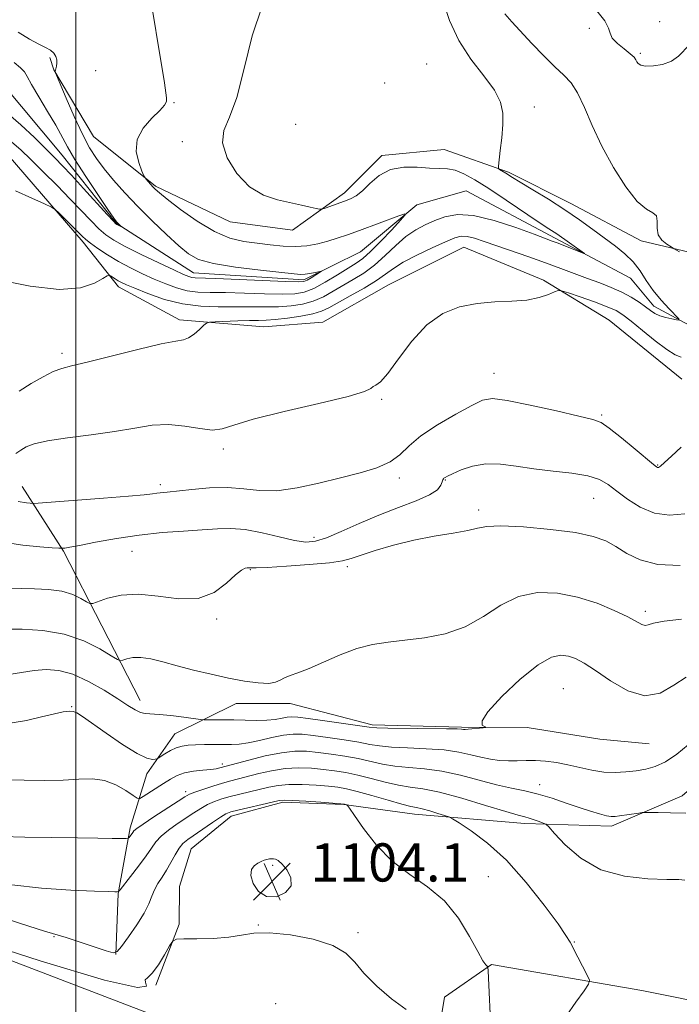
# Model space of a CAD drawing. Extents: x 2067300 to 2070200, y 289800 to 292700.
# Drawn here: x 2069488 to 2069626, y 290599 to 290805 of the extents above; entities that cross this region are included whole.
import ezdxf

# ---------------------------------------------------------------- set-up
doc = ezdxf.new("R2010")
doc.units = 0
doc.header["$MEASUREMENT"] = 0
doc.linetypes.add('rvrstm', pattern=[117.1, 50, -3.9, 0.5, -3.9, 0.5, -3.9, 0.5, -3.9, 50])
for name, color, linetype, lineweight in [('BREAKLINE DTM HARD', 7, 'Continuous', 0), ('CONTOUR INDEX', 41, 'Continuous', 13), ('CONTOUR INTERMEDIATE', 44, 'Continuous', 0), ('GRID LINE', 7, 'Continuous', 0), ('SPOT ELEVATION', 7, 'Continuous', 0), ('SPOT ELEVATION DTM', 2, 'Continuous', 13), ('STREAM - RIVER SINGLE LINE', 142, 'rvrstm', 0)]:
    doc.layers.add(name, color=color, linetype=linetype, lineweight=lineweight)
doc.styles.add('Style-WORKING', font='WORKING.shx')

# ---------------------------------------------------------------- blocks, each defined once
blk = doc.blocks.new('SPOT')
at = {"layer": 'SPOT ELEVATION'}
for p, q in [((-3.91, -3.91), (3.82, 3.81)), ((-1.65, 3.77), (1.72, -3.93))]:
    blk.add_line(p, q, dxfattribs=at)

msp = doc.modelspace()

# ---------------------------------------------------------------- linework, layer by layer
at = {"layer": 'BREAKLINE DTM HARD', "extrusion": (-0.32384, -0.006856, 0.946087), "elevation": -671150.504, "flags": 128}
msp.add_lwpolyline([(-246793.304, 1963675.602), (-246824.956, 1963659.363), (-246838.617, 1963650.502)], dxfattribs=at)
at = {"layer": 'BREAKLINE DTM HARD'}
for points in [[(2069766.5, 290701.24, 1089.01), (2069748.27, 290716.04, 1086.58), (2069722.21, 290728.25, 1085.79), (2069702.67, 290736.54, 1085.1), (2069679.22, 290747.44, 1084.66), (2069659.23, 290748.78, 1083.84), (2069618.39, 290758.4, 1081.62), (2069603.63, 290766.24, 1080.58), (2069590.6, 290772.78, 1080.19), (2069577.14, 290777.58, 1079.01), (2069564.1, 290776.3, 1078.32), (2069556.26, 290768.49, 1078.49), (2069545.39, 290760.68, 1077.41), (2069532.35, 290762.44, 1077.36), (2069516.72, 290769.85, 1076.19), (2069503.7, 290780.3, 1075.1), (2069495.46, 290794.22, 1073.97), (2069494.6, 290796.83, 1073.8)], [(2069485.88, 290776.39, 1075.4), (2069501.59, 290758.18, 1076.38), (2069508.95, 290748.82, 1078.6), (2069521.72, 290741.92, 1079.53), (2069539.42, 290740.42, 1080.96), (2069551.71, 290741.39, 1081.55), (2069565.49, 290749.23, 1081.3), (2069581.23, 290757.08, 1081.05), (2069597.94, 290750.17, 1081.59), (2069611.69, 290741.79, 1083.32), (2069626.91, 290729.48, 1083.17)], [(2069200.52, 290714.53, 1100.62), (2069288.46, 290680.97, 1102.39), (2069359.14, 290655.33, 1103.03), (2069439.26, 290625.87, 1103.81), (2069533.06, 290589.87, 1105.29), (2069652.8, 290546.97, 1109.37), (2069793.25, 290495.23, 1115.27), (2069856.55, 290473.54, 1118.32), (2069911.64, 290454.91, 1121.27), (2069960.39, 290442.17, 1123.58)], [(2069508.42, 290609.01, 1102.02), (2069508.93, 290621.79, 1100.06), (2069511.41, 290635.55, 1097.6), (2069514.87, 290646.85, 1094.55), (2069520.78, 290655.2, 1093.08), (2069533.57, 290661.58, 1090.72), (2069544.88, 290661.56, 1090.47), (2069562.08, 290657.11, 1091.65), (2069580.76, 290656.59, 1091.85), (2069594.53, 290656.57, 1092.24), (2069609.76, 290654.09, 1092.34), (2069620.09, 290653.09, 1092.83)], [(2069714.47, 290647.05, 1096.52), (2069688.42, 290653.48, 1097.01), (2069667.29, 290658.43, 1095.68), (2069652.54, 290658.45, 1094.94), (2069640.74, 290654.04, 1095.04), (2069626.95, 290642.26, 1095.49), (2069612.19, 290635.89, 1096.42), (2069594, 290636.41, 1098.53), (2069570.9, 290638.41, 1100.7), (2069556.15, 290640.4, 1102.07), (2069543.37, 290640.91, 1102.32), (2069532.55, 290637.98, 1102.61), (2069524.18, 290631.11, 1103.06), (2069521.71, 290623.24, 1103.5), (2069521.7, 290615.38, 1103.89), (2069516.77, 290602.6, 1104.34)], [(2069575.25, 290588.26, 1104.53), (2069577.24, 290600.06, 1103.5), (2069587.08, 290606.92, 1101.88), (2069618.53, 290601.47, 1099.03), (2069652.94, 290594.54, 1097.06), (2069699.13, 290580.7, 1096.57), (2069735.5, 290574.75, 1097.16), (2069773.37, 290580.59, 1097.01), (2069805.84, 290596.77, 1097.01), (2069817.65, 290605.11, 1097.65), (2069825.53, 290611.49, 1097.65), (2069826.52, 290614.44, 1097.11)]]:
    msp.add_polyline3d(points, dxfattribs=at)
at = {"layer": 'CONTOUR INDEX', "flags": 128}
for points, elevation in [([(2069576.913, 290808.619), (2069578.274, 290804.57), (2069580.189, 290800.404), (2069582.749, 290796.493), (2069585.464, 290792.984), (2069587.696, 290789.964), (2069588.969, 290787.452), (2069589.438, 290785.167), (2069589.42, 290782.757), (2069589.194, 290780.016), (2069588.9, 290777.323), (2069588.505, 290774.037), (2069588.524, 290773.566), (2069588.715, 290773.389), (2069590.046, 290772.598), (2069591.446, 290771.721), (2069593.077, 290770.727), (2069595.715, 290769.136), (2069598.992, 290767.121), (2069602.389, 290764.937), (2069605.482, 290762.806), (2069608.239, 290760.802), (2069612.985, 290757.306), (2069614.996, 290755.709), (2069616.716, 290754.031), (2069618.147, 290752.164), (2069619.467, 290750.147), (2069620.899, 290748.056), (2069622.573, 290745.995), (2069624.241, 290744.169), (2069626.259, 290742.076), (2069626.323, 290741.84), (2069625.806, 290741.897), (2069624.801, 290742.08), (2069623.544, 290742.359), (2069622.306, 290742.736), (2069621.281, 290743.222), (2069620.343, 290743.843), (2069619.285, 290744.632), (2069617.939, 290745.599), (2069616.286, 290746.662), (2069614.344, 290747.715), (2069612.14, 290748.682), (2069609.723, 290749.604), (2069607.148, 290750.547), (2069601.552, 290752.672), (2069598.371, 290753.849), (2069594.885, 290755.079), (2069588.162, 290757.393), (2069585.547, 290758.311), (2069583.503, 290758.987), (2069581.944, 290759.371), (2069580.711, 290759.413), (2069579.379, 290759.057), (2069577.451, 290758.244), (2069574.635, 290756.971), (2069571.439, 290755.452), (2069568.575, 290753.951), (2069566.527, 290752.658), (2069564.874, 290751.447), (2069562.966, 290750.114), (2069560.367, 290748.534), (2069557.471, 290746.894), (2069553.013, 290744.42), (2069551.462, 290743.703), (2069549.633, 290743.158), (2069547.125, 290742.67), (2069544.313, 290742.256), (2069541.764, 290741.964), (2069539.862, 290741.823), (2069538.252, 290741.777), (2069536.393, 290741.748), (2069533.941, 290741.677), (2069529.211, 290741.496), (2069528.007, 290741.422), (2069527.389, 290741.227), (2069526.828, 290740.744), (2069525.921, 290739.888), (2069524.782, 290738.903), (2069523.651, 290738.113), (2069522.592, 290737.723), (2069520.956, 290737.442), (2069517.919, 290736.859), (2069513.034, 290735.704), (2069502.381, 290733.023), (2069499.119, 290732.247), (2069497.069, 290731.715), (2069495.322, 290731.057), (2069493.166, 290729.987), (2069490.689, 290728.562), (2069488.176, 290726.924)], 1080), ([(2069626.798, 290679.223), (2069623.17, 290678.8), (2069620.976, 290678.362), (2069619.85, 290678.035), (2069619.221, 290677.929), (2069618.552, 290678.138), (2069615.614, 290679.691), (2069612.769, 290681.054), (2069609.147, 290682.548), (2069605.072, 290683.861), (2069600.845, 290684.696), (2069596.659, 290684.813), (2069592.68, 290683.989), (2069588.999, 290682.147), (2069585.396, 290679.81), (2069581.575, 290677.648), (2069577.356, 290676.18), (2069573.013, 290675.314), (2069568.934, 290674.808), (2069565.386, 290674.419), (2069562.151, 290673.917), (2069558.887, 290673.071), (2069555.377, 290671.753), (2069551.897, 290670.235), (2069548.847, 290668.889), (2069546.531, 290667.989), (2069544.873, 290667.418), (2069543.702, 290666.959), (2069542.812, 290666.458), (2069541.846, 290666.01), (2069540.41, 290665.772), (2069538.209, 290665.864), (2069535.337, 290666.257), (2069531.984, 290666.888), (2069528.351, 290667.689), (2069524.687, 290668.578), (2069521.247, 290669.473), (2069518.243, 290670.283), (2069515.703, 290670.905), (2069513.607, 290671.228), (2069511.939, 290671.193), (2069510.693, 290670.938), (2069509.864, 290670.653), (2069509.36, 290670.528), (2069508.727, 290670.762), (2069507.424, 290671.552), (2069505.039, 290672.983), (2069501.685, 290674.664), (2069497.61, 290676.088), (2069493.125, 290676.872), (2069488.819, 290677.133), (2069485.346, 290677.108)], 1090), ([(2069602.67, 290596.077), (2069604.709, 290599.011), (2069606.446, 290601.423), (2069607.391, 290602.811), (2069607.562, 290603.654), (2069607.109, 290604.674), (2069605.124, 290608.432), (2069603.501, 290611.588), (2069602.645, 290613.009), (2069600.989, 290615.409), (2069598.108, 290619.347), (2069594.34, 290624.126), (2069590.215, 290628.735), (2069586.236, 290632.355), (2069582.802, 290634.92), (2069580.286, 290636.555), (2069578.883, 290637.419), (2069578.094, 290637.823), (2069577.24, 290638.112), (2069575.83, 290638.549), (2069574.12, 290639.064), (2069572.548, 290639.502), (2069571.379, 290639.772), (2069570.173, 290640.031), (2069568.313, 290640.499), (2069565.417, 290641.313), (2069562.033, 290642.287), (2069558.945, 290643.152), (2069556.699, 290643.705), (2069554.902, 290644.019), (2069552.925, 290644.229), (2069550.324, 290644.438), (2069547.398, 290644.594), (2069544.633, 290644.609), (2069542.38, 290644.421), (2069540.467, 290644.067), (2069534.366, 290642.595), (2069532.339, 290642.081), (2069530.58, 290641.578), (2069529.042, 290641.038), (2069527.626, 290640.402), (2069526.234, 290639.619), (2069524.767, 290638.68), (2069521.275, 290636.35), (2069519.43, 290635.054), (2069517.871, 290633.792), (2069516.768, 290632.604), (2069515.85, 290631.304), (2069514.735, 290629.649), (2069513.181, 290627.524), (2069511.488, 290625.314), (2069509.307, 290622.541), (2069508.949, 290622.178), (2069508.712, 290622.127), (2069508.226, 290622.134), (2069506.858, 290622.174), (2069503.913, 290622.277), (2069498.991, 290622.488), (2069492.872, 290622.897), (2069486.632, 290623.606)], 1100)]:
    msp.add_lwpolyline(points, dxfattribs=dict(at, elevation=elevation))
at = {"layer": 'CONTOUR INTERMEDIATE', "flags": 128}
for points, elevation in [([(2069515.017, 290813.049), (2069518.572, 290791.536), (2069518.901, 290789.443), (2069519.026, 290788.344), (2069518.986, 290787.595), (2069518.594, 290786.826), (2069517.608, 290785.74), (2069515.941, 290784.114), (2069514.135, 290782.026), (2069512.887, 290779.63), (2069512.689, 290777.114), (2069513.2, 290774.797), (2069513.876, 290773.037), (2069514.292, 290772.063), (2069514.523, 290771.615), (2069514.768, 290771.311), (2069516.185, 290769.727), (2069516.672, 290769.235), (2069517.516, 290768.511), (2069519.186, 290767.172), (2069521.974, 290765.012), (2069525.464, 290762.519), (2069529.064, 290760.355), (2069532.306, 290759.014), (2069535.229, 290758.323), (2069537.999, 290757.937), (2069540.744, 290757.59), (2069543.436, 290757.318), (2069546.012, 290757.232), (2069548.419, 290757.412), (2069550.663, 290757.809), (2069552.763, 290758.343), (2069554.775, 290758.957), (2069556.906, 290759.687), (2069559.401, 290760.594), (2069567.661, 290763.664), (2069568.897, 290764.087), (2069568.993, 290763.853), (2069568.032, 290762.761), (2069566.174, 290760.753), (2069563.896, 290758.341), (2069561.754, 290756.179), (2069560.13, 290754.735), (2069558.722, 290753.729), (2069554.799, 290751.302), (2069552.25, 290749.776), (2069549.849, 290748.478), (2069547.863, 290747.686), (2069545.851, 290747.333), (2069543.199, 290747.266), (2069539.516, 290747.346), (2069535.317, 290747.48), (2069531.344, 290747.589), (2069528.158, 290747.63), (2069525.606, 290747.714), (2069523.359, 290747.988), (2069521.133, 290748.561), (2069518.847, 290749.396), (2069516.466, 290750.413), (2069513.978, 290751.549), (2069511.454, 290752.785), (2069508.984, 290754.115), (2069506.669, 290755.51), (2069504.662, 290756.833), (2069503.123, 290757.926), (2069502.123, 290758.704), (2069501.364, 290759.396), (2069496.46, 290764.288), (2069495.707, 290764.993), (2069494.925, 290765.484), (2069493.443, 290766.18), (2069490.804, 290767.381), (2069487.397, 290768.898)], 1076), ([(2069539.012, 290807.553), (2069536.956, 290801.338), (2069535.306, 290794.48), (2069533.773, 290788.462), (2069532.208, 290784.349), (2069531.011, 290781.516), (2069530.723, 290778.92), (2069531.725, 290775.799), (2069533.763, 290772.528), (2069536.425, 290769.764), (2069539.333, 290767.992), (2069542.245, 290767.004), (2069547.271, 290765.925), (2069549.102, 290765.499), (2069550.369, 290765.187), (2069551.077, 290765.03), (2069551.558, 290765.05), (2069552.223, 290765.267), (2069556.28, 290766.724), (2069557.546, 290767.216), (2069558.729, 290767.855), (2069560.027, 290768.885), (2069561.612, 290770.423), (2069563.559, 290772.082), (2069565.918, 290773.349), (2069568.67, 290773.859), (2069571.515, 290773.837), (2069574.087, 290773.656), (2069576.125, 290773.59), (2069577.809, 290773.515), (2069579.428, 290773.211), (2069581.26, 290772.481), (2069583.532, 290771.228), (2069586.464, 290769.38), (2069590.111, 290766.966), (2069597.05, 290762.286), (2069599.048, 290760.954), (2069600.698, 290759.88), (2069606.494, 290755.809), (2069606.418, 290755.778), (2069605.677, 290756.066), (2069601.007, 290757.912), (2069599.773, 290758.379), (2069595.954, 290759.796), (2069592.165, 290761.19), (2069587.633, 290762.686), (2069583.303, 290763.736), (2069579.905, 290763.94), (2069577.306, 290763.482), (2069575.158, 290762.69), (2069573.158, 290761.809), (2069571.182, 290760.745), (2069569.154, 290759.32), (2069567.016, 290757.44), (2069564.796, 290755.342), (2069562.543, 290753.345), (2069560.303, 290751.694), (2069558.103, 290750.319), (2069553.906, 290747.861), (2069551.856, 290746.739), (2069549.741, 290745.818), (2069547.494, 290745.178), (2069545.082, 290744.794), (2069542.481, 290744.615), (2069539.67, 290744.584), (2069536.635, 290744.622), (2069533.365, 290744.648), (2069529.861, 290744.628), (2069526.176, 290744.74), (2069522.376, 290745.211), (2069518.581, 290746.174), (2069515.121, 290747.381), (2069512.378, 290748.491), (2069510.61, 290749.245), (2069509.57, 290749.724), (2069508.887, 290750.091), (2069508.265, 290750.473), (2069507.285, 290751.127), (2069507.01, 290751.253), (2069506.597, 290751.099), (2069505.693, 290750.532), (2069503.944, 290749.539), (2069501.007, 290748.586), (2069496.539, 290748.258), (2069490.506, 290748.939), (2069484.12, 290750.202)], 1078), ([(2069609.138, 290806.597), (2069610.807, 290804.488), (2069611.571, 290802.985), (2069611.865, 290801.888), (2069612.328, 290800.889), (2069613.412, 290799.761), (2069614.831, 290798.604), (2069616.109, 290797.597), (2069616.891, 290796.87), (2069617.279, 290796.358), (2069617.494, 290795.942), (2069617.757, 290795.539), (2069618.289, 290795.2), (2069619.312, 290795.009), (2069620.944, 290795.045), (2069622.883, 290795.37), (2069624.725, 290796.043), (2069626.171, 290797.076), (2069628.519, 290799.485)], 1084), ([(2069589.831, 290805.961), (2069591.292, 290804.265), (2069595.528, 290799.736), (2069598.015, 290797.129), (2069600.316, 290794.829), (2069602.178, 290793.09), (2069603.706, 290791.481), (2069605.089, 290789.396), (2069606.514, 290786.38), (2069608.144, 290782.571), (2069610.135, 290778.257), (2069612.561, 290773.781), (2069615.153, 290769.709), (2069617.559, 290766.663), (2069619.481, 290765.034), (2069620.831, 290764.286), (2069621.577, 290763.652), (2069621.762, 290762.546), (2069621.745, 290761.116), (2069621.959, 290759.69), (2069622.702, 290758.541), (2069623.726, 290757.704), (2069624.644, 290757.159), (2069625.294, 290756.791), (2069626.411, 290756.104)], 1082), ([(2069487.932, 290802.133), (2069490.33, 290800.661), (2069492.257, 290799.628), (2069493.702, 290798.924), (2069494.742, 290798.343), (2069495.448, 290797.717), (2069495.873, 290797.036), (2069496.061, 290796.329), (2069496.064, 290795.633), (2069495.96, 290795.003), (2069495.689, 290793.911), (2069495.72, 290793.778), (2069495.984, 290793.129), (2069498.026, 290788.298), (2069499.702, 290784.454), (2069501.407, 290780.772), (2069502.909, 290777.918), (2069504.348, 290775.657), (2069505.959, 290773.528), (2069507.933, 290771.154), (2069510.293, 290768.502), (2069513.017, 290765.624), (2069516.025, 290762.617), (2069519.003, 290759.759), (2069521.581, 290757.371), (2069523.596, 290755.681), (2069525.724, 290754.534), (2069528.85, 290753.682), (2069533.49, 290752.925), (2069538.684, 290752.272), (2069545.773, 290751.492), (2069547.145, 290751.391), (2069548.023, 290751.444), (2069549.036, 290751.613), (2069550.104, 290751.828), (2069551.432, 290752.109), (2069551.45, 290752.047), (2069551.043, 290751.778), (2069549.33, 290750.704), (2069548.486, 290750.203), (2069547.795, 290749.917), (2069546.566, 290749.837), (2069543.916, 290749.917), (2069529.322, 290750.53), (2069525.037, 290750.688), (2069524.341, 290750.764), (2069523.685, 290750.949), (2069522.572, 290751.411), (2069520.553, 290752.336), (2069517.396, 290753.819), (2069513.727, 290755.579), (2069510.392, 290757.238), (2069508.013, 290758.537), (2069506.332, 290759.666), (2069504.87, 290760.932), (2069503.218, 290762.588), (2069498.861, 290767.159), (2069496.091, 290769.983), (2069493.222, 290772.858), (2069490.62, 290775.441), (2069488.521, 290777.482), (2069486.633, 290779.069)], 1074), ([(2069487.102, 290795.741), (2069488.466, 290794.679), (2069489.265, 290793.834), (2069489.879, 290792.827), (2069490.783, 290791.179), (2069492.297, 290788.598), (2069494.127, 290785.537), (2069495.822, 290782.631), (2069498.264, 290778.128), (2069499.84, 290775.454), (2069502.119, 290771.896), (2069504.642, 290768.103), (2069506.755, 290764.981), (2069507.98, 290763.195), (2069508.52, 290762.443), (2069508.749, 290762.182), (2069509.487, 290761.469), (2069509.48, 290761.455), (2069508.637, 290761.855), (2069508.419, 290762.006), (2069507.885, 290762.554), (2069506.618, 290763.939), (2069501.667, 290769.393), (2069499.14, 290772.153), (2069497.265, 290774.154), (2069495.688, 290775.77), (2069493.85, 290777.599), (2069491.364, 290780.042), (2069488.537, 290782.71), (2069485.845, 290785.018)], 1072), ([(2069626.732, 290734.111), (2069625.496, 290734.576), (2069623.766, 290735.659), (2069621.337, 290737.498), (2069618.64, 290739.673), (2069616.262, 290741.622), (2069614.58, 290742.938), (2069613.143, 290743.825), (2069611.288, 290744.64), (2069608.596, 290745.639), (2069605.619, 290746.68), (2069603.15, 290747.522), (2069601.741, 290747.971), (2069600.987, 290748.027), (2069600.24, 290747.737), (2069598.962, 290747.178), (2069597.044, 290746.535), (2069594.482, 290746.024), (2069591.318, 290745.783), (2069587.755, 290745.638), (2069584.042, 290745.339), (2069580.389, 290744.63), (2069576.864, 290743.233), (2069573.5, 290740.861), (2069570.352, 290737.439), (2069567.574, 290733.713), (2069565.344, 290730.639), (2069563.786, 290728.914), (2069562.804, 290728.202), (2069562.249, 290727.911), (2069561.803, 290727.53), (2069560.462, 290726.873), (2069557.051, 290725.835), (2069550.934, 290724.376), (2069543.625, 290722.711), (2069537.175, 290721.12), (2069533.087, 290719.854), (2069530.654, 290719.043), (2069528.622, 290718.79), (2069525.994, 290719.109), (2069522.826, 290719.654), (2069519.432, 290719.995), (2069516.021, 290719.81), (2069512.372, 290719.229), (2069508.161, 290718.493), (2069503.255, 290717.8), (2069498.294, 290717.162), (2069494.114, 290716.551), (2069491.322, 290715.936), (2069489.628, 290715.298), (2069488.514, 290714.621), (2069487.474, 290713.931)], 1082), ([(2069626.752, 290715.239), (2069624.755, 290713.338), (2069623.28, 290711.994), (2069622.413, 290711.268), (2069621.996, 290711.005), (2069621.808, 290710.993), (2069621.597, 290711.11), (2069620.986, 290711.597), (2069617.126, 290714.831), (2069614.249, 290717.212), (2069611.716, 290719.233), (2069609.988, 290720.404), (2069608.25, 290721.06), (2069605.368, 290721.739), (2069600.645, 290722.823), (2069595.133, 290724.059), (2069590.323, 290725.032), (2069587.255, 290725.393), (2069585.181, 290725.046), (2069582.906, 290723.956), (2069579.58, 290722.154), (2069575.741, 290719.92), (2069572.275, 290717.6), (2069569.802, 290715.486), (2069567.885, 290713.657), (2069565.819, 290712.139), (2069563.041, 290710.926), (2069559.54, 290709.882), (2069555.443, 290708.838), (2069550.924, 290707.703), (2069546.343, 290706.695), (2069542.105, 290706.112), (2069538.476, 290706.134), (2069535.172, 290706.485), (2069531.766, 290706.773), (2069528.003, 290706.707), (2069524.288, 290706.395), (2069519.135, 290705.827), (2069516.996, 290705.615), (2069516.052, 290705.484), (2069514.323, 290705.279), (2069511.031, 290704.969), (2069505.804, 290704.548), (2069492.157, 290703.537), (2069491.004, 290703.471), (2069490.486, 290703.483), (2069489.682, 290703.563), (2069487.942, 290703.89)], 1084), ([(2069627.541, 290701.286), (2069624.322, 290700.965), (2069621.16, 290701.446), (2069618.184, 290702.685), (2069615.514, 290704.351), (2069613.269, 290706.039), (2069611.457, 290707.42), (2069609.63, 290708.467), (2069607.233, 290709.229), (2069603.887, 290709.768), (2069599.937, 290710.203), (2069595.908, 290710.666), (2069592.226, 290711.223), (2069588.909, 290711.671), (2069585.875, 290711.738), (2069583.09, 290711.256), (2069580.704, 290710.458), (2069578.916, 290709.68), (2069577.848, 290709.18), (2069577.327, 290708.916), (2069577.105, 290708.769), (2069576.97, 290708.623), (2069576.85, 290708.38), (2069576.711, 290707.947), (2069576.453, 290707.253), (2069575.715, 290706.329), (2069574.074, 290705.229), (2069571.252, 290703.993), (2069567.56, 290702.603), (2069563.452, 290701.023), (2069559.36, 290699.274), (2069555.612, 290697.592), (2069552.509, 290696.265), (2069550.195, 290695.524), (2069548.178, 290695.36), (2069545.807, 290695.702), (2069542.633, 290696.441), (2069539.015, 290697.302), (2069535.511, 290697.974), (2069532.506, 290698.223), (2069529.668, 290698.144), (2069526.49, 290697.914), (2069522.594, 290697.662), (2069518.116, 290697.337), (2069513.323, 290696.839), (2069508.523, 290696.118), (2069504.181, 290695.327), (2069500.806, 290694.664), (2069498.747, 290694.28), (2069497.728, 290694.119), (2069497.314, 290694.076), (2069497.06, 290694.067), (2069496.48, 290694.093), (2069495.076, 290694.176), (2069492.496, 290694.35), (2069488.96, 290694.702), (2069484.833, 290695.33)], 1086), ([(2069626.559, 290690.465), (2069621.847, 290690.694), (2069618.153, 290691.622), (2069615.357, 290692.989), (2069613.098, 290694.417), (2069610.968, 290695.603), (2069608.362, 290696.552), (2069604.623, 290697.343), (2069599.428, 290698.027), (2069593.781, 290698.533), (2069589.018, 290698.759), (2069586.058, 290698.641), (2069584.142, 290698.267), (2069582.093, 290697.76), (2069579.007, 290697.211), (2069575.076, 290696.567), (2069570.764, 290695.741), (2069566.517, 290694.693), (2069562.719, 290693.579), (2069559.736, 290692.6), (2069557.702, 290691.905), (2069555.833, 290691.426), (2069553.113, 290691.042), (2069548.91, 290690.662), (2069544.138, 290690.317), (2069540.095, 290690.069), (2069537.753, 290689.958), (2069536.773, 290689.946), (2069536.342, 290689.982), (2069535.901, 290689.96), (2069535.471, 290689.888), (2069534.719, 290689.503), (2069533.472, 290688.496), (2069531.579, 290686.739), (2069528.983, 290684.835), (2069525.649, 290683.569), (2069521.627, 290683.468), (2069517.298, 290684.026), (2069513.123, 290684.481), (2069509.51, 290684.265), (2069506.645, 290683.6), (2069503.563, 290682.516), (2069502.944, 290682.508), (2069502.272, 290682.872), (2069501.106, 290683.562), (2069499.374, 290684.371), (2069497.095, 290685.056), (2069494.343, 290685.435), (2069491.411, 290685.582), (2069488.647, 290685.632), (2069486.311, 290685.705)], 1088), ([(2069627.781, 290667.093), (2069625.232, 290665.382), (2069622.392, 290663.764), (2069619.174, 290663.174), (2069615.583, 290664.234), (2069611.983, 290666.323), (2069608.832, 290668.505), (2069606.455, 290670.041), (2069604.666, 290670.958), (2069603.148, 290671.48), (2069601.576, 290671.706), (2069599.582, 290671.261), (2069596.79, 290669.648), (2069593.063, 290666.628), (2069589.219, 290663.001), (2069586.314, 290659.828), (2069585.102, 290657.912), (2069585.12, 290657.04), (2069585.6, 290656.745), (2069585.893, 290656.627), (2069585.812, 290656.564), (2069585.289, 290656.499), (2069582.153, 290656.175), (2069581.527, 290656.129), (2069581.211, 290656.127), (2069580.79, 290656.189), (2069579.873, 290656.232), (2069577.642, 290656.275), (2069565.36, 290656.396), (2069563.019, 290656.456), (2069561.43, 290656.597), (2069556.055, 290657.378), (2069552.129, 290657.938), (2069548.672, 290658.42), (2069546.475, 290658.7), (2069545.215, 290658.778), (2069544.293, 290658.688), (2069543.201, 290658.473), (2069541.793, 290658.224), (2069540.018, 290658.047), (2069537.862, 290658.015), (2069535.486, 290658.077), (2069533.092, 290658.153), (2069530.875, 290658.18), (2069529.01, 290658.167), (2069526.873, 290658.136), (2069526.151, 290658.195), (2069522.655, 290658.683), (2069519.955, 290659.035), (2069517.471, 290659.298), (2069514.532, 290659.466), (2069513.542, 290659.689), (2069512.422, 290660.23), (2069510.919, 290661.163), (2069508.803, 290662.537), (2069505.95, 290664.326), (2069502.678, 290666.181), (2069499.413, 290667.676), (2069496.483, 290668.486), (2069493.825, 290668.696), (2069491.279, 290668.496), (2069485.995, 290667.646)], 1092), ([(2069628.238, 290652.885), (2069625.831, 290650.967), (2069623.489, 290649.365), (2069621.349, 290648.354), (2069619.335, 290647.806), (2069617.32, 290647.492), (2069615.195, 290647.239), (2069612.943, 290647.102), (2069610.568, 290647.194), (2069608.084, 290647.578), (2069605.553, 290648.141), (2069603.051, 290648.721), (2069600.643, 290649.184), (2069598.363, 290649.493), (2069596.238, 290649.642), (2069594.277, 290649.638), (2069592.424, 290649.571), (2069590.606, 290649.547), (2069588.759, 290649.655), (2069586.849, 290649.91), (2069584.852, 290650.313), (2069582.707, 290650.84), (2069580.215, 290651.39), (2069577.142, 290651.84), (2069573.401, 290652.108), (2069569.502, 290652.265), (2069566.098, 290652.422), (2069563.619, 290652.671), (2069561.581, 290653.019), (2069559.275, 290653.457), (2069556.216, 290653.96), (2069552.822, 290654.458), (2069549.735, 290654.872), (2069547.405, 290655.125), (2069545.508, 290655.163), (2069543.525, 290654.934), (2069541.096, 290654.432), (2069538.479, 290653.821), (2069536.094, 290653.31), (2069534.227, 290653.053), (2069532.652, 290652.987), (2069531.015, 290652.996), (2069529.067, 290652.987), (2069526.993, 290652.95), (2069525.081, 290652.898), (2069523.542, 290652.828), (2069522.269, 290652.661), (2069521.072, 290652.301), (2069519.829, 290651.702), (2069518.666, 290651.014), (2069517.271, 290650.108), (2069516.986, 290649.968), (2069516.673, 290649.897), (2069516.079, 290649.856), (2069514.911, 290650.14), (2069512.868, 290651.125), (2069509.831, 290653.016), (2069506.416, 290655.339), (2069501.438, 290658.836), (2069500.253, 290659.582), (2069499.444, 290659.903), (2069498.608, 290659.975), (2069497.416, 290659.815), (2069495.554, 290659.399), (2069492.855, 290658.744), (2069489.726, 290658.04), (2069486.719, 290657.521)], 1094), ([(2069627.725, 290638.59), (2069624.495, 290638.69), (2069621.949, 290638.737), (2069619.215, 290638.758), (2069618.622, 290638.724), (2069617.899, 290638.623), (2069613.875, 290638.023), (2069612.919, 290637.903), (2069612.123, 290637.905), (2069611.142, 290638.071), (2069609.695, 290638.436), (2069607.764, 290639.005), (2069605.396, 290639.779), (2069602.664, 290640.731), (2069599.743, 290641.726), (2069596.837, 290642.602), (2069594.067, 290643.26), (2069591.244, 290643.841), (2069588.099, 290644.55), (2069580.536, 290646.551), (2069576.642, 290647.406), (2069573.033, 290647.901), (2069569.764, 290648.175), (2069566.836, 290648.448), (2069564.218, 290648.885), (2069559.165, 290650.022), (2069556.377, 290650.541), (2069553.515, 290650.978), (2069550.798, 290651.325), (2069548.348, 290651.555), (2069545.893, 290651.573), (2069543.068, 290651.265), (2069539.681, 290650.583), (2069536.25, 290649.732), (2069530.177, 290648.078), (2069529.445, 290647.923), (2069528.284, 290647.765), (2069526.615, 290647.611), (2069524.682, 290647.397), (2069522.808, 290647.046), (2069521.23, 290646.495), (2069519.831, 290645.754), (2069518.409, 290644.846), (2069514.146, 290642.075), (2069513.454, 290641.686), (2069512.908, 290641.749), (2069512.041, 290642.317), (2069510.503, 290643.366), (2069508.416, 290644.556), (2069506.023, 290645.469), (2069503.488, 290645.805), (2069500.67, 290645.732), (2069497.349, 290645.539), (2069493.415, 290645.457), (2069489.186, 290645.494), (2069485.084, 290645.603)], 1096), ([(2069627.561, 290624.564), (2069626.261, 290624.7), (2069623.794, 290624.752), (2069619.788, 290624.864), (2069614.877, 290625.396), (2069609.943, 290626.763), (2069605.736, 290629.171), (2069602.476, 290631.99), (2069600.25, 290634.381), (2069599.042, 290635.726), (2069598.432, 290636.284), (2069597.895, 290636.532), (2069597.037, 290636.851), (2069595.971, 290637.235), (2069594.938, 290637.578), (2069594.015, 290637.838), (2069592.628, 290638.214), (2069590.039, 290638.966), (2069585.823, 290640.239), (2069580.809, 290641.718), (2069576.142, 290642.971), (2069572.664, 290643.693), (2069570.026, 290644.085), (2069567.575, 290644.473), (2069564.817, 290645.099), (2069561.882, 290645.865), (2069559.055, 290646.587), (2069556.538, 290647.123), (2069554.209, 290647.499), (2069551.862, 290647.777), (2069549.336, 290647.996), (2069546.646, 290648.083), (2069543.85, 290647.937), (2069541.031, 290647.502), (2069538.358, 290646.899), (2069532.48, 290645.386), (2069530.725, 290644.894), (2069528.681, 290644.265), (2069526.621, 290643.592), (2069524.935, 290643.009), (2069523.842, 290642.576), (2069522.884, 290642.051), (2069521.432, 290641.118), (2069516.393, 290637.83), (2069514.101, 290636.303), (2069512.781, 290635.369), (2069512.21, 290634.881), (2069511.964, 290634.567), (2069511.19, 290633.546), (2069511.008, 290633.382), (2069510.591, 290633.323), (2069509.58, 290633.32), (2069507.654, 290633.331), (2069504.639, 290633.359), (2069500.396, 290633.415), (2069494.994, 290633.507), (2069489.341, 290633.617), (2069484.552, 290633.722)], 1098), ([(2069587.005, 290592.092), (2069586.382, 290605.569), (2069586.296, 290606.354), (2069586.147, 290606.574), (2069585.848, 290606.867), (2069585.241, 290607.727), (2069584.159, 290609.614), (2069582.46, 290612.772), (2069580.129, 290616.595), (2069577.18, 290620.263), (2069573.684, 290623.192), (2069569.926, 290625.748), (2069566.244, 290628.529), (2069562.953, 290631.912), (2069560.262, 290635.365), (2069558.356, 290638.13), (2069557.33, 290639.657), (2069556.922, 290640.229), (2069556.785, 290640.334), (2069556.291, 290640.479), (2069556.106, 290640.513), (2069555.501, 290640.567), (2069551.312, 290640.88), (2069548.151, 290641.105), (2069545.415, 290641.281), (2069543.73, 290641.34), (2069542.575, 290641.235), (2069541.144, 290640.927), (2069533.952, 290639.269), (2069532.48, 290638.891), (2069531.464, 290638.484), (2069530.318, 290637.795), (2069528.627, 290636.663), (2069523.458, 290633.104), (2069522.467, 290632.278), (2069521.642, 290631.282), (2069520.811, 290629.911), (2069519.942, 290628.302), (2069519.034, 290626.676), (2069518.103, 290625.205), (2069517.229, 290623.858), (2069516.507, 290622.557), (2069515.962, 290621.205), (2069515.35, 290619.633), (2069514.359, 290617.653), (2069512.809, 290615.203), (2069511.055, 290612.706), (2069509.587, 290610.708), (2069508.694, 290609.63), (2069507.861, 290609.4), (2069506.376, 290609.821), (2069500.703, 290611.687), (2069497.988, 290612.549), (2069493.498, 290613.885), (2069488.452, 290615.488), (2069479.645, 290618.371)], 1102), ([(2069543.196, 290627.963), (2069542.406, 290628.699), (2069541.862, 290629.001), (2069541.433, 290629.069), (2069541.007, 290629.066), (2069540.548, 290629.017), (2069540.042, 290628.913), (2069539.472, 290628.743), (2069538.834, 290628.485), (2069538.124, 290628.118), (2069537.381, 290627.599), (2069536.815, 290626.8), (2069536.68, 290625.571), (2069537.177, 290623.887), (2069538.292, 290622.214), (2069539.961, 290621.144), (2069542.024, 290621.118), (2069543.947, 290621.97), (2069545.106, 290623.386), (2069545.075, 290625.054), (2069544.242, 290626.678), (2069543.196, 290627.963)], 1104), ([(2069569.223, 290597.478), (2069566.142, 290599.734), (2069563.021, 290602.411), (2069560.361, 290605.079), (2069558.43, 290607.388), (2069556.562, 290609.313), (2069553.858, 290610.911), (2069549.746, 290612.21), (2069544.959, 290613.134), (2069540.56, 290613.576), (2069537.305, 290613.494), (2069534.725, 290613.098), (2069532.049, 290612.661), (2069528.76, 290612.397), (2069525.367, 290612.291), (2069522.638, 290612.266), (2069521.099, 290612.205), (2069520.33, 290611.826), (2069519.67, 290610.803), (2069518.619, 290608.978), (2069517.31, 290606.851), (2069516.036, 290605.093), (2069515.061, 290604.167), (2069514.538, 290603.723), (2069514.592, 290603.209), (2069514.853, 290602.365), (2069512.957, 290602.11), (2069506.046, 290603.655), (2069492.584, 290607.709), (2069476.337, 290612.952)], 1104)]:
    msp.add_lwpolyline(points, dxfattribs=dict(at, elevation=elevation))
at = {"layer": 'GRID LINE', "flags": 128}
msp.add_lwpolyline([(2069500, 292500), (2069500, 290000)], dxfattribs=at)
at = {"layer": 'SPOT ELEVATION DTM'}
for p in [(2069607.56, 290802.95, 1083.9), (2069622.29, 290804.35, 1084.2), (2069618.23, 290797.71, 1084.2), (2069573.45, 290795.44, 1078.8), (2069504.21, 290794.04, 1074.9), (2069564.7, 290791.51, 1079.2), (2069520.55, 290787.37, 1076.1), (2069596.01, 290786.45, 1080.5), (2069546.09, 290782.83, 1079.7), (2069522.36, 290779.18, 1077.4), (2069497.14, 290734.85, 1079.6), (2069587.55, 290730.71, 1083.3), (2069564.08, 290725.23, 1082.1), (2069610.14, 290721.94, 1083.8), (2069530.9, 290714.87, 1082.3), (2069621.84, 290711.47, 1083.9), (2069567.73, 290708.77, 1084.4), (2069577.36, 290708.35, 1086.1), (2069517.73, 290707.37, 1083.6), (2069608.43, 290704.53, 1086.9), (2069584.4, 290702.05, 1087.6), (2069549.88, 290696.35, 1085.5), (2069511.77, 290693.45, 1086.9), (2069536.54, 290689.57, 1088.1), (2069556.88, 290690.24, 1088.4), (2069619.23, 290680.88, 1089.6), (2069529.54, 290679.25, 1088.2), (2069602.09, 290664.67, 1093.1), (2069499.18, 290660.9, 1093.9), (2069530.7, 290648.9, 1095.6), (2069597.11, 290644.59, 1095.4), (2069523.03, 290643.08, 1097.6), (2069541.23, 290627.72, 1104.2), (2069586.38, 290625.28, 1101.3), (2069538.23, 290615.17, 1103.9), (2069495.47, 290612.78, 1102.1), (2069559.12, 290613.6, 1103.6), (2069604.4, 290611.66, 1099.9), (2069541.84, 290598.76, 1106.2)]:
    msp.add_point(p, dxfattribs=at)
at = {"layer": 'STREAM - RIVER SINGLE LINE'}
msp.add_polyline3d([(2069628.41, 290740.79, 1080.17), (2069621.04, 290744.73, 1079.48), (2069616.13, 290750.64, 1078.5), (2069600.41, 290759.02, 1077.66), (2069581.74, 290768.88, 1076.63), (2069571.41, 290765.94, 1076.24), (2069559.6, 290756.13, 1074.76), (2069547.79, 290750.24, 1073.63), (2069524.69, 290751.75, 1073.29), (2069508.48, 290762.1, 1071.91), (2069497.19, 290776.38, 1071.22), (2069484.43, 290791.64, 1070.24), (2069469.2, 290798.54, 1070.34), (2069459.86, 290798.06, 1070.39), (2069436.26, 290796.62, 1070.19), (2069407.75, 290806.01, 1069.99)], dxfattribs=at)

# ---------------------------------------------------------------- block references
at = {"layer": 'SPOT ELEVATION'}
msp.add_blockref('SPOT', (2069541.118, 290624.297, 1104.109), dxfattribs=at)

# ---------------------------------------------------------------- texts
at = {"layer": 'SPOT ELEVATION', "style": 'Style-WORKING'}
msp.add_text('1104.1', height=8, dxfattribs=at).set_placement((2069549.118, 290624.297, 1104.109))

doc.saveas('drawing.dxf')
